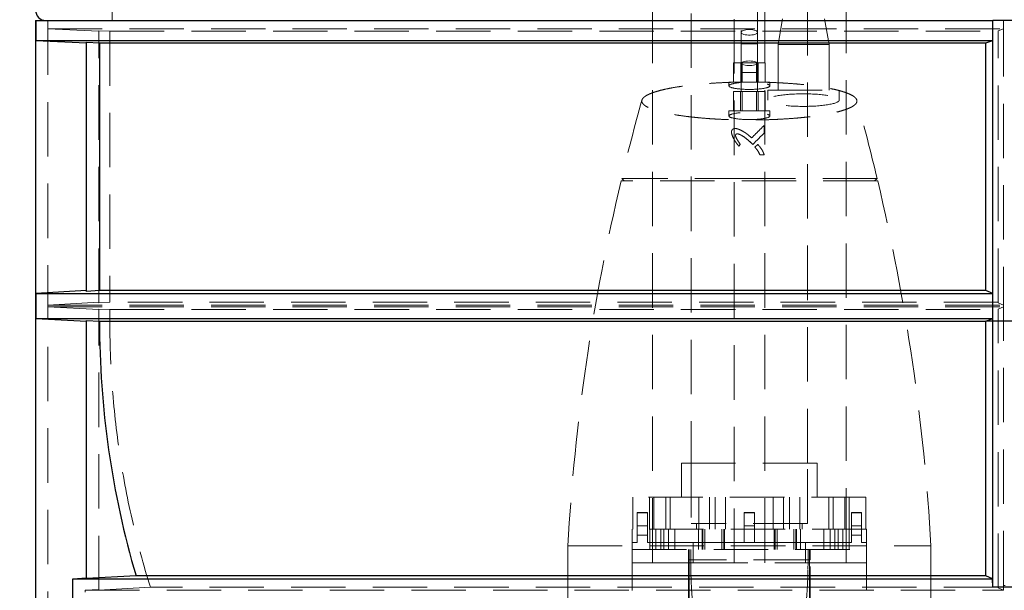
# Model space of a CAD drawing. Units: millimetres. Extents: x 168 to 17472, y 168 to 12306.
# Drawn here: x 2900 to 3866, y 3553 to 4113 of the extents above; entities that cross this region are included whole.
import ezdxf

# ---------------------------------------------------------------- set-up
doc = ezdxf.new("R2010")
doc.units = ezdxf.units.MM
doc.header["$LTSCALE"] = 42
doc.linetypes.add('SLD-Dashed', pattern=[1.905, 1.27, -0.635])
doc.linetypes.add('SLD-Solid', pattern=[0])
doc.layers.add('FORMAT', color=7, linetype='SLD-Solid')
doc.styles.add('SLDTEXTSTYLE0', font='GOTHIC.TTF', dxfattribs={"width": 0.913})
doc.dimstyles.new('SLDDIMSTYLE0', dxfattribs={"dimtxt": 147, "dimasz": 138.684, "dimexe": 0, "dimexo": 0.0625, "dimgap": 36.75, "dimtad": 1, "dimdec": 0, "dimrnd": 1e-09, "dimzin": 12, "dimdsep": 46, "dimtxsty": 'SLDTEXTSTYLE0', "dimsah": 1, "dimcen": 0.09, "dimadec": 0, "dimazin": 3, "dimtfac": 1, "dimtdec": 0, "dimtofl": 0, "dimtmove": 0, "dimatfit": 3, "dimfxl": 1, "dimfrac": 2, "dimtolj": 1, "dimtzin": 12, "dimarcsym": 0})

# ---------------------------------------------------------------- blocks, each defined once
blk = doc.blocks.new('_D')
at = {"layer": 'FORMAT', "color": 7}
for p, q in [((3223.59, 7101.75), (2452.21, 7101.75)), ((2494.21, 7101.75), (2494.21, 2864.08)), ((3373.59, 2864.08), (2452.21, 2864.08))]:
    blk.add_line(p, q, dxfattribs=at)
for points in [[(2494.21, 7101.75), (2472.87, 6963.07), (2515.55, 6963.07)], [(2494.21, 2864.08), (2515.55, 3002.77), (2472.87, 3002.77)]]:
    blk.add_solid(points, dxfattribs=at)
at = {"layer": 'FORMAT', "color": 7, "insert": (2306.44, 4765.68), "char_height": 147, "attachment_point": 1, "rotation": 90, "style": 'SLDTEXTSTYLE0'}
blk.add_mtext('4238', dxfattribs=at)

msp = doc.modelspace()

# ---------------------------------------------------------------- linework, layer by layer
at = {"color": 7, "linetype": 'SLD-Dashed', "lineweight": 18}
for p, q in [((3520.59, 7003.75), (3520.59, 3599.75)), ((3600.59, 3579.75), (3600.59, 7003.75)), ((3630.59, 7003.75), (3630.59, 3579.75)), ((3710.59, 3599.75), (3710.59, 7003.75)), ((3558.44, 5558.8), (3558.44, 3677.52)), ((3672.74, 3677.52), (3672.74, 5558.8)), ((3607.59, 4181.83), (3607.59, 4100.18)), ((3623.59, 4100.18), (3623.59, 4181.83)), ((2990.59, 4126.75), (2990.59, 4111.75)), ((2927.59, 4111.75), (2927.59, 4103.67)), ((2927.59, 4111.75), (2927.59, 3103.75)), ((3648.1, 4113.37), (3643.69, 4088.37)), ((3693.69, 4088.37), (3689.28, 4113.37)), ((3864.71, 3816.75), (3864.71, 4111.75)), ((3864.71, 4103.67), (3864.71, 4111.75)), ((2927.59, 4103.67), (3864.71, 4103.67)), ((2927.59, 4103.67), (2977.59, 4101.17)), ((2977.59, 3834.81), (2977.59, 4101.7)), ((2977.59, 4101.7), (2988.38, 4101.17)), ((2988.38, 4101.17), (3859.59, 4101.17)), ((2988.38, 4101.17), (2988.38, 3835.39)), ((3607.59, 4100.18), (3607.59, 4088.87)), ((3623.59, 4088.87), (3623.59, 4100.18)), ((3859.59, 4101.73), (3864.71, 4103.67)), ((3859.59, 3834.78), (3859.59, 4101.73)), ((3607.59, 4088.87), (3623.54, 4088.87)), ((3607.59, 4088.87), (3607.59, 4070.37)), ((3623.59, 4070.37), (3623.59, 4088.87)), ((3643.69, 4088.37), (3693.69, 4088.37)), ((3643.69, 4088.37), (3643.69, 4043.37)), ((3693.69, 4043.37), (3693.69, 4088.37)), ((3600.02, 4051.37), (3600.02, 4070.37)), ((3608.54, 4070.37), (3600.02, 4070.37)), ((3607.07, 4070.37), (3607.07, 4051.37)), ((3607.59, 4070.37), (3607.59, 4069.83)), ((3607.59, 4069.83), (3607.59, 4060.67)), ((3608.54, 4070.37), (3608.54, 4051.37)), ((3624.11, 4070.37), (3608.54, 4070.37)), ((3622.63, 4070.37), (3622.63, 4051.37)), ((3623.59, 4069.83), (3623.59, 4070.37)), ((3623.59, 4060.67), (3623.59, 4069.83)), ((3624.11, 4070.37), (3624.11, 4051.37)), ((3631.15, 4070.37), (3624.11, 4070.37)), ((3631.15, 4070.37), (3631.15, 4051.37)), ((3607.59, 4060.67), (3607.59, 4042.17)), ((3623.59, 4060.67), (3607.64, 4060.67)), ((3623.59, 4042.17), (3623.59, 4060.67)), ((3635.59, 4051.37), (3595.59, 4051.37)), ((3595.59, 4051.37), (3595.59, 4047.68)), ((3635.59, 4047.68), (3635.59, 4051.37)), ((3600.03, 4042.17), (3600.03, 4023.17)), ((3606.96, 4042.17), (3600.03, 4042.17)), ((3606.96, 4042.17), (3606.96, 4023.17)), ((3622.52, 4042.17), (3606.96, 4042.17)), ((3608.66, 4042.17), (3608.66, 4023.17)), ((3622.52, 4042.17), (3622.52, 4023.17)), ((3631.14, 4042.17), (3622.52, 4042.17)), ((3624.22, 4042.17), (3624.22, 4023.17)), ((3631.14, 4023.17), (3631.14, 4042.17)), ((3633.69, 4043.37), (3703.69, 4043.37)), ((3633.69, 4043.37), (3633.69, 4033.68)), ((3703.69, 4033.68), (3703.69, 4043.37)), ((3635.59, 4023.17), (3595.59, 4023.17)), ((3595.59, 4023.17), (3595.59, 4018.1)), ((3635.59, 4018.1), (3635.59, 4023.17)), ((3630.13, 4008.9), (3630.13, 4001.38)), ((3606.7, 3990.14), (3605.16, 3988.6)), ((3618.83, 3990.1), (3617.06, 3991.93)), ((3621, 3987.47), (3623.8, 3990.26)), ((3630.13, 3979.86), (3625.96, 3979.86)), ((3741.44, 3954.37), (3489.74, 3954.37)), ((3615.59, 3956.87), (3490.34, 3956.87)), ((3490.34, 3956.87), (3492.84, 3954.37)), ((3740.85, 3956.87), (3615.59, 3956.87)), ((3738.35, 3954.37), (3740.85, 3956.87)), ((2977.59, 3835.39), (2927.59, 3832.64)), ((2988.38, 3835.39), (2977.59, 3834.81)), ((3859.59, 3835.39), (2988.38, 3835.39)), ((3864.71, 3832.64), (3859.59, 3834.78)), ((2927.59, 3832.64), (3864.71, 3832.64)), ((2927.59, 3832.64), (2927.59, 3830.86)), ((2927.59, 3830.86), (3864.71, 3830.86)), ((2927.59, 3830.86), (2977.59, 3828.11)), ((2977.59, 3828.7), (2988.45, 3828.11)), ((2977.59, 3552.94), (2977.59, 3828.7)), ((2988.45, 3828.11), (3859.59, 3828.11)), ((3859.59, 3828.73), (3864.71, 3830.86)), ((3859.59, 3816.75), (3859.59, 3828.73)), ((3864.71, 3830.86), (3864.71, 3832.64)), ((3854.19, 3816.75), (3847.59, 3816.75)), ((3876.99, 3816.75), (3854.19, 3816.75)), ((3864.71, 3816.75), (3859.59, 3816.75)), ((3859.59, 3555.06), (3859.59, 3816.75)), ((3864.71, 3557.63), (3864.71, 3816.75)), ((3866.47, 3816.75), (3864.71, 3816.75)), ((3682.01, 3677.52), (3549.17, 3677.52)), ((3549.17, 3677.52), (3549.17, 3644.25)), ((3558.44, 3677.52), (3558.44, 3618.34)), ((3672.74, 3618.34), (3672.74, 3677.52)), ((3682.01, 3644.25), (3682.01, 3677.52)), ((3729.89, 3644.25), (3501.29, 3644.25)), ((3501.29, 3644.25), (3501.29, 3612.75)), ((3517.69, 3644.25), (3517.69, 3612.75)), ((3521.91, 3644.25), (3521.91, 3612.75)), ((3533.57, 3612.75), (3533.57, 3644.25)), ((3537.79, 3612.75), (3537.79, 3644.25)), ((3566.17, 3644.25), (3566.17, 3612.75)), ((3576.35, 3644.25), (3576.35, 3612.75)), ((3582.05, 3612.75), (3582.05, 3644.25)), ((3592.23, 3612.75), (3592.23, 3644.25)), ((3638.95, 3644.25), (3638.95, 3612.75)), ((3649.13, 3644.25), (3649.13, 3612.75)), ((3654.83, 3612.75), (3654.83, 3644.25)), ((3665.01, 3612.75), (3665.01, 3644.25)), ((3693.39, 3644.25), (3693.39, 3612.75)), ((3697.61, 3644.25), (3697.61, 3612.75)), ((3709.27, 3612.75), (3709.27, 3644.25)), ((3713.49, 3612.75), (3713.49, 3644.25)), ((3729.89, 3612.75), (3729.89, 3644.25)), ((3505.59, 3628.8), (3505.59, 3629)), ((3515.59, 3629), (3505.59, 3629)), ((3505.59, 3606.81), (3505.59, 3628.8)), ((3515.59, 3628.8), (3505.59, 3628.8)), ((3515.59, 3629), (3515.59, 3628.8)), ((3515.59, 3628.8), (3515.59, 3606.81)), ((3610.59, 3628.8), (3610.59, 3629)), ((3620.59, 3629), (3610.59, 3629)), ((3620.59, 3628.8), (3610.59, 3628.8)), ((3610.59, 3628.8), (3610.59, 3599.75)), ((3620.59, 3629), (3620.59, 3628.8)), ((3620.59, 3628.8), (3620.59, 3599.75)), ((3715.59, 3628.8), (3715.59, 3629)), ((3725.59, 3629), (3715.59, 3629)), ((3725.59, 3628.8), (3715.59, 3628.8)), ((3715.59, 3628.8), (3715.59, 3606.81)), ((3725.59, 3629), (3725.59, 3628.8)), ((3725.59, 3606.81), (3725.59, 3628.8)), ((3730.59, 3612.75), (3500.59, 3612.75)), ((3500.59, 3612.75), (3500.59, 3592.75)), ((3505.59, 3616), (3515.59, 3616)), ((3517.82, 3612.75), (3517.82, 3592.75)), ((3524, 3592.75), (3524, 3612.75)), ((3528.61, 3592.75), (3528.61, 3612.75)), ((3531.65, 3592.75), (3531.65, 3612.75)), ((3536.27, 3592.75), (3536.27, 3612.75)), ((3542.44, 3592.75), (3542.44, 3612.75)), ((3672.74, 3618.34), (3558.44, 3618.34)), ((3563.78, 3618.34), (3563.78, 3612.75)), ((3565.59, 3612.75), (3565.59, 3592.75)), ((3569.24, 3612.75), (3569.24, 3592.75)), ((3570, 3592.75), (3570, 3612.75)), ((3571.91, 3592.75), (3571.91, 3612.75)), ((3588.47, 3592.75), (3588.47, 3612.75)), ((3590.39, 3592.75), (3590.39, 3612.75)), ((3591.15, 3592.75), (3591.15, 3612.75)), ((3610.59, 3616), (3620.59, 3616)), ((3640.03, 3612.75), (3640.03, 3592.75)), ((3640.79, 3592.75), (3640.79, 3612.75)), ((3642.71, 3592.75), (3642.71, 3612.75)), ((3659.27, 3592.75), (3659.27, 3612.75)), ((3661.18, 3592.75), (3661.18, 3612.75)), ((3661.95, 3592.75), (3661.95, 3612.75)), ((3665.59, 3592.75), (3665.59, 3612.75)), ((3667.41, 3612.75), (3667.41, 3618.34)), ((3688.74, 3612.75), (3688.74, 3592.75)), ((3694.91, 3592.75), (3694.91, 3612.75)), ((3699.53, 3592.75), (3699.53, 3612.75)), ((3702.57, 3592.75), (3702.57, 3612.75)), ((3707.19, 3592.75), (3707.19, 3612.75)), ((3713.36, 3592.75), (3713.36, 3612.75)), ((3715.59, 3616), (3725.59, 3616)), ((3730.59, 3592.75), (3730.59, 3612.75)), ((3505.59, 3606.81), (3515.59, 3606.81)), ((3505.59, 3599.75), (3505.59, 3606.81)), ((3515.59, 3606.81), (3515.59, 3599.75)), ((3725.59, 3606.81), (3715.59, 3606.81)), ((3715.59, 3606.81), (3715.59, 3599.75)), ((3725.59, 3606.81), (3725.59, 3599.75)), ((3437.49, 3596.37), (3793.69, 3596.37)), ((3437.49, 3596.37), (3437.49, 3542.92)), ((3500.59, 3599.75), (3505.59, 3599.75)), ((3500.59, 3579.75), (3500.59, 3599.75)), ((3500.59, 3592.75), (3730.59, 3592.75)), ((3515.59, 3599.75), (3520.59, 3599.75)), ((3520.59, 3579.75), (3520.59, 3599.75)), ((3520.59, 3599.75), (3560.59, 3599.75)), ((3555.89, 3592.75), (3555.89, 3582.75)), ((3556.59, 3222.75), (3556.59, 3592.75)), ((3558.07, 3582.75), (3558.07, 3592.75)), ((3560.59, 3599.75), (3610.59, 3599.75)), ((3560.59, 3599.75), (3560.59, 3579.75)), ((3600.59, 3579.75), (3600.59, 3599.75)), ((3620.59, 3599.75), (3610.59, 3599.75)), ((3620.59, 3599.75), (3670.59, 3599.75)), ((3630.59, 3599.75), (3630.59, 3579.75)), ((3670.59, 3579.75), (3670.59, 3599.75)), ((3670.59, 3599.75), (3710.59, 3599.75)), ((3673.11, 3582.75), (3673.11, 3592.75)), ((3674.59, 3592.75), (3674.59, 3222.75)), ((3675.29, 3582.75), (3675.29, 3592.75)), ((3710.59, 3599.75), (3710.59, 3579.75)), ((3715.59, 3599.75), (3710.59, 3599.75)), ((3725.59, 3599.75), (3730.59, 3599.75)), ((3730.59, 3579.75), (3730.59, 3599.75)), ((3793.69, 3542.92), (3793.69, 3596.37)), ((3555.89, 3582.75), (3555.89, 3442.75)), ((3558.07, 3582.75), (3555.89, 3582.75)), ((3673.11, 3582.75), (3558.07, 3582.75)), ((3673.11, 3582.75), (3675.29, 3582.75)), ((3675.29, 3442.75), (3675.29, 3582.75)), ((3520.59, 3579.75), (3500.59, 3579.75)), ((3500.59, 3552.61), (3500.59, 3579.75)), ((3520.61, 3579.75), (3520.59, 3579.75)), ((3520.61, 3579.75), (3560.59, 3579.75)), ((3560.59, 3579.75), (3670.59, 3579.75)), ((3670.59, 3579.75), (3710.57, 3579.75)), ((3710.59, 3579.75), (3710.57, 3579.75)), ((3710.59, 3579.75), (3730.59, 3579.75)), ((3730.59, 3579.75), (3730.59, 3552.61)), ((2964.11, 3552.79), (2977.59, 3553.53)), ((3028.12, 3555.7), (2977.59, 3552.94)), ((3859.59, 3555.7), (3028.12, 3555.7)), ((3864.89, 3552.79), (3859.59, 3555.06)), ((3864.71, 3557.63), (3864.89, 3552.79)), ((3866.47, 3557.63), (3864.71, 3557.63)), ((2964.11, 3552.79), (3864.89, 3552.79)), ((2964.11, 3551), (2964.11, 3552.79))]:
    msp.add_line(p, q, dxfattribs=at)
at = {"color": 7, "linetype": 'SLD-Solid', "lineweight": 25}
for p, q in [((2915.59, 4111.75), (2915.59, 3091.75)), ((2915.59, 4111.75), (2915.66, 4111.75)), ((2915.66, 4111.75), (2915.66, 4092.25)), ((2915.66, 4111.75), (3854.18, 4111.75)), ((3854.19, 4111.75), (3854.18, 4111.75)), ((3854.18, 4092.25), (3854.18, 4111.75)), ((3876.99, 4111.75), (3854.19, 4111.75)), ((3854.19, 3816.75), (3854.19, 4111.75)), ((2915.66, 4092.25), (2965.59, 4089.76)), ((2915.66, 4092.25), (3854.18, 4092.25)), ((2965.59, 4090.37), (2978.18, 4089.75)), ((2965.59, 3846.07), (2965.59, 4090.37)), ((2978.18, 4089.75), (3847.59, 4089.75)), ((2978.18, 4089.75), (2978.18, 3846.75)), ((3847.59, 4089.76), (3854.18, 4092.25)), ((3847.59, 3846.74), (3847.59, 4089.76)), ((2965.59, 3846.74), (2915.66, 3844)), ((2915.66, 3844), (3854.18, 3844)), ((2915.66, 3844), (2915.66, 3819.5)), ((2978.18, 3846.75), (2965.59, 3846.07)), ((3847.59, 3846.75), (2978.18, 3846.75)), ((3854.18, 3844), (3847.59, 3846.74)), ((3854.18, 3819.5), (3854.18, 3844)), ((2915.66, 3819.5), (3854.18, 3819.5)), ((2915.66, 3819.5), (2965.59, 3816.76)), ((2965.59, 3817.44), (2978.18, 3816.75)), ((2965.59, 3564.2), (2965.59, 3817.44)), ((2978.18, 3816.75), (3847.59, 3816.75)), ((3847.59, 3816.76), (3854.18, 3819.5)), ((3847.59, 3816.75), (3847.59, 3816.76)), ((3854.19, 3816.75), (3847.59, 3816.75)), ((3847.59, 3566.83), (3847.59, 3816.75)), ((3876.99, 3816.75), (3854.19, 3816.75)), ((3854.19, 3555.7), (3854.19, 3816.75)), ((2952.23, 3564.14), (2965.59, 3564.88)), ((2952.23, 3539.54), (2952.23, 3564.14)), ((2952.23, 3564.14), (3853.89, 3564.14)), ((3014.09, 3566.84), (2965.59, 3564.2)), ((3847.59, 3566.84), (3014.09, 3566.84)), ((3853.89, 3564.14), (3847.59, 3566.83)), ((3854.19, 3555.7), (3853.89, 3564.14))]:
    msp.add_line(p, q, dxfattribs=at)
at = {"color": 7, "linetype": 'SLD-Dashed', "lineweight": 18, "flags": 128}
for points in [[(3615.59, 4102.97), (3613.87, 4102.9), (3612.23, 4102.71), (3610.75, 4102.4), (3609.49, 4101.99), (3608.52, 4101.49), (3607.88, 4100.93), (3607.6, 4100.34), (3607.7, 4099.73), (3608.16, 4099.15), (3608.97, 4098.62), (3610.09, 4098.16), (3611.47, 4097.8), (3613.04, 4097.55), (3614.73, 4097.42), (3616.46, 4097.42), (3618.15, 4097.55), (3619.72, 4097.8), (3621.09, 4098.16), (3622.21, 4098.62), (3623.02, 4099.15), (3623.49, 4099.73), (3623.58, 4100.34), (3623.3, 4100.93), (3622.66, 4101.49), (3621.69, 4101.99), (3620.43, 4102.4), (3618.95, 4102.71), (3617.31, 4102.9), (3615.59, 4102.97)], [(3615.59, 4072.08), (3617.31, 4072.03), (3618.95, 4071.87), (3620.43, 4071.62), (3621.69, 4071.29), (3622.66, 4070.88), (3623.3, 4070.43), (3623.58, 4069.95), (3623.49, 4069.46), (3623.02, 4068.99), (3622.21, 4068.56), (3621.09, 4068.19), (3619.72, 4067.9), (3618.15, 4067.69), (3616.46, 4067.59), (3614.73, 4067.59), (3613.04, 4067.69), (3611.47, 4067.9), (3610.09, 4068.19), (3608.97, 4068.56), (3608.16, 4068.99), (3607.7, 4069.46), (3607.6, 4069.95), (3607.88, 4070.43), (3608.52, 4070.88), (3609.49, 4071.29), (3610.75, 4071.62), (3612.23, 4071.87), (3613.87, 4072.03), (3615.59, 4072.08)]]:
    msp.add_lwpolyline(points, dxfattribs=at)
at = {"color": 7, "linetype": 'SLD-Solid', "lineweight": 25}
for centre, radius, start, end in [((2925.59, 4121.75), 10, 179.93504, 270), ((3865.59, 3816.75), 887.41, 180, 196.35672)]:
    msp.add_arc(centre, radius, start, end, dxfattribs=at)
at = {"color": 7, "linetype": 'SLD-Dashed', "lineweight": 18}
for centre, radius, start, end in [((5490.17, 3479.6), 2056, 164.36561, 166.57704), ((1741.01, 3479.6), 2056, 13.42296, 15.63443), ((5490.17, 3479.6), 2056, 166.64865, 176.744), ((1741.01, 3479.6), 2056, 3.256, 13.35135), ((3865.59, 3816.75), 877.21, 179.25837, 197.31317)]:
    msp.add_arc(centre, radius, start, end, dxfattribs=at)
for centre, major_axis in [((3615.59, 4047.68), (20, 0)), ((3668.69, 4033.68), (35, 0)), ((3615.59, 4018.1), (20, 0))]:
    msp.add_ellipse(centre, major_axis=major_axis, ratio=0.176327, dxfattribs=at)
for points, knots in [([(3615.59, 4051.37), (3612.32, 4051.36), (3605.74, 4051.33), (3595.84, 4051.07), (3585.98, 4050.66), (3576.81, 4050.1), (3568.43, 4049.43), (3560.82, 4048.69), (3553.5, 4047.83), (3546.61, 4046.87), (3540.23, 4045.82), (3534.36, 4044.67), (3529, 4043.43), (3524.25, 4042.11), (3520.14, 4040.74), (3516.7, 4039.3), (3513.92, 4037.8), (3511.98, 4036.35), (3510.77, 4034.98), (3510.08, 4033.52), (3510.07, 4031.87), (3511.07, 4030.05), (3513.13, 4028.22), (3516.09, 4026.51), (3519.72, 4024.96), (3523.84, 4023.55), (3528.69, 4022.18), (3534.18, 4020.9), (3540.2, 4019.72), (3546.74, 4018.64), (3553.88, 4017.65), (3561.43, 4016.78), (3569.29, 4016.03), (3577.41, 4015.4), (3585.92, 4014.89), (3594.6, 4014.51), (3603.32, 4014.27), (3612.07, 4014.15), (3620.95, 4014.17), (3629.75, 4014.31), (3638.37, 4014.58), (3646.79, 4014.97), (3655.09, 4015.49), (3663.09, 4016.13), (3670.72, 4016.88), (3677.95, 4017.74), (3684.83, 4018.71), (3691.23, 4019.77), (3697.08, 4020.92), (3702.37, 4022.16), (3707.11, 4023.48), (3711.21, 4024.86), (3714.63, 4026.3), (3717.35, 4027.79), (3719.38, 4029.33), (3720.61, 4030.84), (3721.13, 4032.3), (3721.03, 4033.82), (3720.1, 4035.49), (3718.08, 4037.29), (3715.01, 4039.08), (3711.11, 4040.72), (3706.63, 4042.21), (3701.74, 4043.54), (3696.15, 4044.81), (3689.98, 4045.99), (3683.33, 4047.06), (3676.24, 4048.02), (3668.6, 4048.88), (3660.62, 4049.62), (3652.42, 4050.22), (3644.01, 4050.71), (3635.29, 4051.07), (3625.78, 4051.32), (3619.17, 4051.35), (3615.59, 4051.37)], [0, 0, 0, 0, 0.014709, 0.029551, 0.044821, 0.060239, 0.073146, 0.086141, 0.099413, 0.11278, 0.125828, 0.138964, 0.152377, 0.165886, 0.179129, 0.192463, 0.20608, 0.219793, 0.230918, 0.242096, 0.257648, 0.273344, 0.289503, 0.305824, 0.319301, 0.332872, 0.346744, 0.360721, 0.374062, 0.387498, 0.401234, 0.415076, 0.428217, 0.441452, 0.454982, 0.468615, 0.48158, 0.494636, 0.507979, 0.521421, 0.534308, 0.547284, 0.560541, 0.573894, 0.586832, 0.599859, 0.613162, 0.626561, 0.639656, 0.65284, 0.666302, 0.67986, 0.693153, 0.706536, 0.720204, 0.733969, 0.745909, 0.757913, 0.773465, 0.789161, 0.805321, 0.821645, 0.8351, 0.84865, 0.862501, 0.876458, 0.889747, 0.90313, 0.916813, 0.930601, 0.943686, 0.956863, 0.970334, 0.983907, 1, 1, 1, 1]), ([(3617.78, 3996.56), (3619.85, 3998.63), (3623.99, 4002.77), (3628.08, 4006.86), (3630.13, 4008.9)], [0, 0, 0, 0, 0.499597, 1, 1, 1, 1]), ([(3630.13, 4008.9), (3628.08, 4006.86), (3624, 4002.78), (3619.85, 3998.63), (3617.78, 3996.56)], [0, 0, 0, 0, 0.499589, 1, 1, 1, 1]), ([(3598.97, 4004.94), (3598.64, 4004.41), (3598.01, 4003.4), (3598.04, 4001.63), (3598.43, 4000.01), (3598.8, 3998.93), (3598.98, 3998.38)], [0, 0, 0, 0, 0.2614873, 0.4978173, 0.7473904, 1, 1, 1, 1]), ([(3598.98, 3998.38), (3598.79, 3998.94), (3598.41, 4000.06), (3598.05, 4001.64), (3598.02, 4003.16), (3598.5, 4004.19), (3598.86, 4004.76), (3598.97, 4004.94)], [0, 0, 0, 0, 0.2600866, 0.5207173, 0.7144187, 0.9099096, 1, 1, 1, 1]), ([(3606.43, 4004.55), (3605.76, 4004.81), (3604.46, 4005.32), (3602.66, 4005.8), (3601.08, 4005.93), (3599.89, 4005.53), (3599.26, 4005.12), (3598.97, 4004.94)], [0, 0, 0, 0, 0.275601, 0.535241, 0.71589, 0.86957, 1, 1, 1, 1]), ([(3598.97, 4004.94), (3599.44, 4005.24), (3600.3, 4005.79), (3601.9, 4005.92), (3603.4, 4005.61), (3604.95, 4005.13), (3605.93, 4004.74), (3606.43, 4004.55)], [0, 0, 0, 0, 0.208874, 0.378732, 0.593416, 0.796176, 1, 1, 1, 1]), ([(3605.16, 3988.6), (3604.48, 3989.45), (3603.13, 3991.15), (3601.39, 3993.62), (3600.02, 3996.06), (3599.33, 3997.61), (3598.98, 3998.38)], [0, 0, 0, 0, 0.279552, 0.559282, 0.778991, 1, 1, 1, 1]), ([(3598.98, 3998.38), (3599.2, 3997.89), (3599.64, 3996.91), (3600.35, 3995.46), (3601.16, 3994.05), (3602.22, 3992.43), (3603.56, 3990.61), (3604.62, 3989.27), (3605.16, 3988.6)], [0, 0, 0, 0, 0.139751, 0.279597, 0.419411, 0.559657, 0.779638, 1, 1, 1, 1]), ([(3606.7, 3990.14), (3606.14, 3990.98), (3605.01, 3992.66), (3603.47, 3995.06), (3602.46, 3997), (3602.03, 3998.44), (3601.98, 3999.31), (3602.17, 3999.9), (3602.32, 4000.11), (3602.37, 4000.18)], [0, 0, 0, 0, 0.26641, 0.532898, 0.754452, 0.842555, 0.931446, 0.979458, 1, 1, 1, 1]), ([(3602.37, 4000.18), (3602.27, 4000.02), (3602.05, 3999.66), (3601.97, 3998.8), (3602.29, 3997.4), (3603.17, 3995.6), (3604.72, 3993.09), (3605.93, 3991.28), (3606.7, 3990.14)], [0, 0, 0, 0, 0.047968, 0.108682, 0.219565, 0.426425, 0.637345, 1, 1, 1, 1]), ([(3617.06, 3991.93), (3615.58, 3993.27), (3612.78, 3995.81), (3609.16, 3998.43), (3606.35, 3999.92), (3604.73, 4000.51), (3603.45, 4000.58), (3602.78, 4000.43), (3602.47, 4000.24), (3602.37, 4000.18)], [0, 0, 0, 0, 0.342909, 0.647029, 0.763532, 0.888246, 0.938268, 0.979698, 1, 1, 1, 1]), ([(3602.37, 4000.18), (3602.57, 4000.29), (3603.05, 4000.54), (3604.17, 4000.59), (3605.92, 4000.14), (3608.13, 3999.04), (3610.88, 3997.18), (3613.89, 3994.84), (3616, 3992.9), (3617.06, 3991.93)], [0, 0, 0, 0, 0.038998, 0.089828, 0.18429, 0.346438, 0.509372, 0.754041, 1, 1, 1, 1]), ([(3606.43, 4004.55), (3607.17, 4004.17), (3608.66, 4003.41), (3610.75, 4002.2), (3612.65, 4000.87), (3614.99, 3999.04), (3616.66, 3997.55), (3617.78, 3996.56)], [0, 0, 0, 0, 0.1800208, 0.3603812, 0.5194154, 0.6789869, 1, 1, 1, 1]), ([(3617.78, 3996.56), (3617.15, 3997.12), (3615.9, 3998.23), (3614.06, 3999.79), (3612.22, 4001.19), (3610.37, 4002.43), (3608.42, 4003.53), (3607.09, 4004.21), (3606.43, 4004.55)], [0, 0, 0, 0, 0.180008, 0.360108, 0.518753, 0.67791, 0.838765, 1, 1, 1, 1]), ([(3630.13, 4001.38), (3628.26, 3999.51), (3624.52, 3995.78), (3620.73, 3992), (3618.83, 3990.1)], [0, 0, 0, 0, 0.499667, 1, 1, 1, 1]), ([(3618.83, 3990.1), (3620.73, 3991.99), (3624.52, 3995.78), (3628.26, 3999.51), (3630.13, 4001.38)], [0, 0, 0, 0, 0.499671, 1, 1, 1, 1]), ([(3623.8, 3990.26), (3624.26, 3989.73), (3625.18, 3988.65), (3626.48, 3987.03), (3627.65, 3985.38), (3628.67, 3983.64), (3629.46, 3981.78), (3629.9, 3980.5), (3630.13, 3979.86)], [0, 0, 0, 0, 0.1721854, 0.3444774, 0.5051392, 0.6669296, 0.8329691, 1, 1, 1, 1]), ([(3630.13, 3979.86), (3629.9, 3980.52), (3629.44, 3981.85), (3628.61, 3983.75), (3627.57, 3985.51), (3626.4, 3987.14), (3625.12, 3988.72), (3624.24, 3989.75), (3623.8, 3990.26)], [0, 0, 0, 0, 0.172196, 0.344976, 0.50666, 0.66972, 0.834773, 1, 1, 1, 1]), ([(3625.96, 3979.86), (3625.72, 3980.36), (3625.25, 3981.37), (3624.29, 3983.21), (3622.9, 3985.27), (3621.63, 3986.73), (3621, 3987.47)], [0, 0, 0, 0, 0.183647, 0.367543, 0.681898, 1, 1, 1, 1]), ([(3621, 3987.47), (3621.37, 3987.04), (3622.1, 3986.2), (3623.39, 3984.57), (3624.48, 3982.88), (3625.35, 3981.17), (3625.76, 3980.3), (3625.96, 3979.86)], [0, 0, 0, 0, 0.183641, 0.367482, 0.681672, 0.840713, 1, 1, 1, 1]), ([(3558.07, 3582.75), (3558.11, 3578), (3558.18, 3568.44), (3558.77, 3554.16), (3559.89, 3540), (3561.63, 3525.96), (3563.67, 3516.8), (3564.7, 3512.18)], [0, 0, 0, 0, 0.200676, 0.403588, 0.603676, 0.800447, 1, 1, 1, 1]), ([(3558.07, 3582.75), (3558.1, 3578.87), (3558.14, 3571.03), (3558.54, 3559.16), (3559.27, 3547.1), (3560.46, 3534.99), (3562.24, 3523), (3564.55, 3512.29), (3567.29, 3502.92), (3570.34, 3494.76), (3574.16, 3486.77), (3578.39, 3479.95), (3582.76, 3474.39), (3586.87, 3470.1), (3591.05, 3466.6), (3595.17, 3463.84), (3599.12, 3461.75), (3603.24, 3460.05), (3606.12, 3459.32), (3607.59, 3458.94)], [0, 0, 0, 0, 0.081417, 0.164609, 0.249191, 0.334884, 0.419779, 0.50326, 0.564563, 0.624527, 0.685818, 0.750065, 0.79254, 0.833961, 0.874536, 0.90666, 0.937854, 0.968142, 1, 1, 1, 1]), ([(3623.59, 3458.94), (3625.06, 3459.32), (3627.94, 3460.05), (3632.06, 3461.75), (3636.01, 3463.84), (3640.13, 3466.6), (3644.31, 3470.1), (3648.43, 3474.39), (3652.79, 3479.95), (3657.02, 3486.77), (3660.84, 3494.76), (3663.89, 3502.92), (3666.63, 3512.29), (3668.94, 3523), (3670.72, 3534.99), (3671.91, 3547.1), (3672.64, 3559.16), (3673.04, 3571.03), (3673.08, 3578.87), (3673.11, 3582.75)], [0, 0, 0, 0, 0.031858, 0.062146, 0.09334, 0.125464, 0.166038, 0.20746, 0.249935, 0.314182, 0.375473, 0.435437, 0.49674, 0.580221, 0.665115, 0.750809, 0.83539, 0.918582, 1, 1, 1, 1]), ([(3660.94, 3495.34), (3662.26, 3498.79), (3664.89, 3505.7), (3667.61, 3516.46), (3669.66, 3527.37), (3671.09, 3538.34), (3672.07, 3549.4), (3672.69, 3560.49), (3673.04, 3571.64), (3673.09, 3579.05), (3673.11, 3582.75)], [0, 0, 0, 0, 0.12494, 0.249485, 0.374406, 0.499703, 0.623055, 0.749779, 0.874837, 1, 1, 1, 1])]:
    msp.add_open_spline(points, degree=3, knots=knots, dxfattribs=at)
at = {"color": 7, "linetype": 'SLD-Solid', "lineweight": 25}
msp.add_open_spline([(3876.99, 3555.7), (3873.19, 3555.83), (3865.59, 3556.08), (3857.99, 3555.83), (3854.19, 3555.7)], degree=3, knots=[0, 0, 0, 0, 0.4994843, 1, 1, 1, 1], dxfattribs=at)

# ---------------------------------------------------------------- dimensions: what is measured, and where the dimension line sits
at = {"layer": 'FORMAT', "color": 7}
dim = msp.add_linear_dim(base=(2494.21, 2864.08), p1=(3265.59, 7101.75), p2=(3415.59, 2864.08), angle=90, dimstyle='SLDDIMSTYLE0', dxfattribs=at)
dim.commit()
dim.dimension.update_dxf_attribs({"geometry": '_D', "text_midpoint": (2494.21, 4982.92), "dimtype": 160})

doc.saveas('drawing.dxf')
